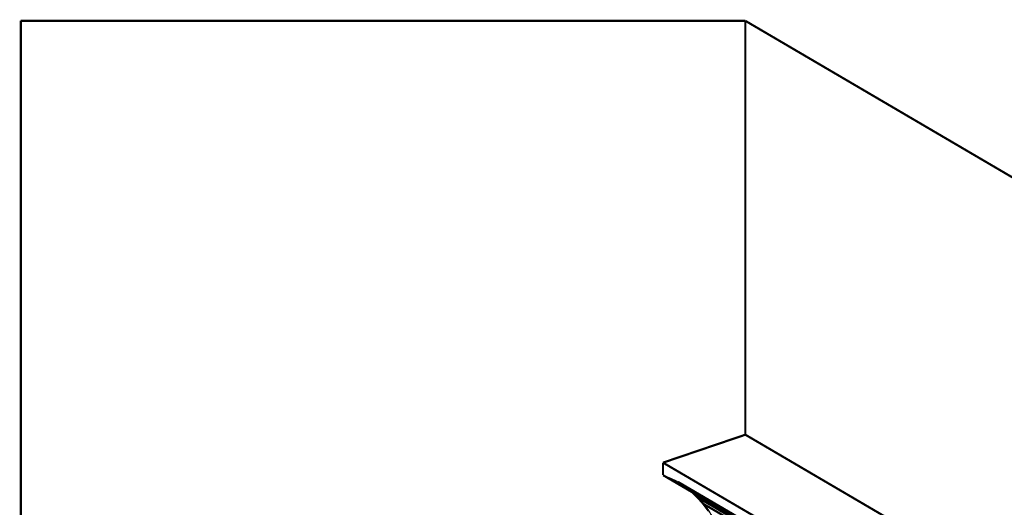
# Model space of a CAD drawing. Extents: x -2.9 to 3.3, y -5 to 5.1.
# Drawn here: x -0.1 to 1.2, y 4.2 to 4.9 of the extents above; entities that cross this region are included whole.
import ezdxf

# ---------------------------------------------------------------- set-up
doc = ezdxf.new("R2010")
doc.units = 0
doc.header["$MEASUREMENT"] = 0

msp = doc.modelspace()

# ---------------------------------------------------------------- linework, layer by layer
at = {"color": 7}
for points in [[(-0.0886, 3.3069, 0.003, 0.003, 0), (-0.0886, 4.8971, 0.003, 0.003, 0)], [(-0.0886, 4.8971, 0.003, 0.003, 0), (0.8971, 4.8971, 0.003, 0.003, 0)], [(0.8971, 4.8971, 0.003, 0.003, 0), (0.8971, 4.3345, 0.003, 0.003, 0)], [(0.8971, 4.3345, 0.003, 0.003, 0), (0.7851, 4.2965, 0.003, 0.003, 0)], [(0.7851, 4.2965, 0.003, 0.003, 0), (0.7851, 4.2795, 0.003, 0.003, 0)]]:
    msp.add_lwpolyline(points, format="xyseb", dxfattribs=at)
at = {"color": 254}
for points in [[(0.8971, 4.8971, 0.003, 0.003, 0), (1.5547, 4.5118, 0.003, 0.003, 0)], [(0.8971, 4.3345, 0.003, 0.003, 0), (0.8971, 4.8971, 0.003, 0.003, 0)], [(0.8971, 4.8971, 0.003, 0.003, 0), (1.5547, 4.5118, 0.003, 0.003, 0)], [(0.8971, 4.3345, 0.003, 0.003, 0), (0.8971, 4.8971, 0.003, 0.003, 0)], [(0.7851, 4.2965, 0.003, 0.003, 0), (0.8971, 4.3345, 0.003, 0.003, 0)], [(0.7851, 4.2965, 0.003, 0.003, 0), (0.8971, 4.3345, 0.003, 0.003, 0)], [(1.5547, 3.9492, 0.003, 0.003, 0), (0.8971, 4.3345, 0.003, 0.003, 0)], [(0.8971, 4.3345, 0.003, 0.003, 0), (1.5547, 3.9492, 0.003, 0.003, 0)], [(1.5547, 3.9492, 0.003, 0.003, 0), (0.8971, 4.3345, 0.003, 0.003, 0)], [(0.8971, 4.3345, 0.003, 0.003, 0), (1.5547, 3.9492, 0.003, 0.003, 0)], [(1.4428, 3.9112, 0.003, 0.003, 0), (0.7851, 4.2965, 0.003, 0.003, 0)], [(0.7851, 4.2965, 0.003, 0.003, 0), (1.4428, 3.9112, 0.003, 0.003, 0)], [(0.7851, 4.2795, 0.003, 0.003, 0), (0.7851, 4.2965, 0.003, 0.003, 0)], [(1.4428, 3.9112, 0.003, 0.003, 0), (0.7851, 4.2965, 0.003, 0.003, 0)], [(0.7851, 4.2965, 0.003, 0.003, 0), (1.4428, 3.9112, 0.003, 0.003, 0)], [(0.7851, 4.2795, 0.003, 0.003, 0), (0.7851, 4.2965, 0.003, 0.003, 0)], [(1.4428, 3.8942, 0.003, 0.003, 0), (0.7851, 4.2795, 0.003, 0.003, 0)], [(1.4428, 3.8942, 0.003, 0.003, 0), (0.7851, 4.2795, 0.003, 0.003, 0)]]:
    msp.add_lwpolyline(points, format="xyseb", dxfattribs=at)
at = {"color": 0}
for points in [[(0.8971, 4.8971, 0.003, 0.003, 0), (1.5547, 4.5118, 0.003, 0.003, 0)], [(0.8971, 4.3345, 0.003, 0.003, 0), (0.8971, 4.8971, 0.003, 0.003, 0)], [(0.8971, 4.8971, 0.003, 0.003, 0), (1.5547, 4.5118, 0.003, 0.003, 0)], [(0.8971, 4.3345, 0.003, 0.003, 0), (0.8971, 4.8971, 0.003, 0.003, 0)], [(0.7851, 4.2965, 0.003, 0.003, 0), (0.8971, 4.3345, 0.003, 0.003, 0)], [(0.7851, 4.2965, 0.003, 0.003, 0), (0.8971, 4.3345, 0.003, 0.003, 0)], [(1.5547, 3.9492, 0.003, 0.003, 0), (0.8971, 4.3345, 0.003, 0.003, 0)], [(0.8971, 4.3345, 0.003, 0.003, 0), (1.5547, 3.9492, 0.003, 0.003, 0)], [(1.5547, 3.9492, 0.003, 0.003, 0), (0.8971, 4.3345, 0.003, 0.003, 0)], [(0.8971, 4.3345, 0.003, 0.003, 0), (1.5547, 3.9492, 0.003, 0.003, 0)], [(1.4428, 3.9112, 0.003, 0.003, 0), (0.7851, 4.2965, 0.003, 0.003, 0)], [(0.7851, 4.2965, 0.003, 0.003, 0), (1.4428, 3.9112, 0.003, 0.003, 0)], [(0.7851, 4.2795, 0.003, 0.003, 0), (0.7851, 4.2965, 0.003, 0.003, 0)], [(1.4428, 3.9112, 0.003, 0.003, 0), (0.7851, 4.2965, 0.003, 0.003, 0)], [(0.7851, 4.2965, 0.003, 0.003, 0), (1.4428, 3.9112, 0.003, 0.003, 0)], [(0.7851, 4.2795, 0.003, 0.003, 0), (0.7851, 4.2965, 0.003, 0.003, 0)], [(1.4428, 3.8942, 0.003, 0.003, 0), (0.7851, 4.2795, 0.003, 0.003, 0)], [(1.4428, 3.8942, 0.003, 0.003, 0), (0.7851, 4.2795, 0.003, 0.003, 0)], [(0.8054, 4.2704, 0.003, 0.003, 0), (1.463, 3.8852, 0.003, 0.003, 0)], [(0.8148, 4.2643, 0.003, 0.003, 0), (0.8054, 4.2704, 0.003, 0.003, 0)], [(0.8054, 4.2704, 0.003, 0.003, 0), (1.463, 3.8852, 0.003, 0.003, 0)], [(0.8148, 4.2643, 0.003, 0.003, 0), (0.8054, 4.2704, 0.003, 0.003, 0)], [(0.8237, 4.2573, 0.003, 0.003, 0), (0.8148, 4.2643, 0.003, 0.003, 0)], [(0.8237, 4.2573, 0.003, 0.003, 0), (0.8148, 4.2643, 0.003, 0.003, 0)], [(0.8321, 4.2493, 0.003, 0.003, 0), (0.8237, 4.2573, 0.003, 0.003, 0)], [(0.8321, 4.2493, 0.003, 0.003, 0), (0.8237, 4.2573, 0.003, 0.003, 0)], [(0.8398, 4.2406, 0.003, 0.003, 0), (0.8321, 4.2493, 0.003, 0.003, 0)], [(0.8398, 4.2406, 0.003, 0.003, 0), (0.8321, 4.2493, 0.003, 0.003, 0)], [(0.8469, 4.2311, 0.003, 0.003, 0), (0.8398, 4.2406, 0.003, 0.003, 0)], [(0.8469, 4.2311, 0.003, 0.003, 0), (0.8398, 4.2406, 0.003, 0.003, 0)]]:
    msp.add_lwpolyline(points, format="xyseb", dxfattribs=at)
at = {"color": 8}
for points in [[(0.8054, 4.2704, 0.003, 0.003, 0), (1.463, 3.8852, 0.003, 0.003, 0)], [(0.8148, 4.2643, 0.003, 0.003, 0), (0.8054, 4.2704, 0.003, 0.003, 0)], [(0.8054, 4.2704, 0.003, 0.003, 0), (1.463, 3.8852, 0.003, 0.003, 0)], [(0.8148, 4.2643, 0.003, 0.003, 0), (0.8054, 4.2704, 0.003, 0.003, 0)], [(1.4724, 3.8791, 0.003, 0.003, 0), (0.8148, 4.2643, 0.003, 0.003, 0)], [(1.4724, 3.8791, 0.003, 0.003, 0), (0.8148, 4.2643, 0.003, 0.003, 0)]]:
    msp.add_lwpolyline(points, format="xyseb", dxfattribs=at)
at = {"color": 252}
for points in [[(0.8148, 4.2643, 0.003, 0.003, 0), (1.4724, 3.8791, 0.003, 0.003, 0)], [(0.8237, 4.2573, 0.003, 0.003, 0), (0.8148, 4.2643, 0.003, 0.003, 0)], [(0.8148, 4.2643, 0.003, 0.003, 0), (1.4724, 3.8791, 0.003, 0.003, 0)], [(0.8237, 4.2573, 0.003, 0.003, 0), (0.8148, 4.2643, 0.003, 0.003, 0)], [(1.4813, 3.872, 0.003, 0.003, 0), (0.8237, 4.2573, 0.003, 0.003, 0)], [(1.4813, 3.872, 0.003, 0.003, 0), (0.8237, 4.2573, 0.003, 0.003, 0)]]:
    msp.add_lwpolyline(points, format="xyseb", dxfattribs=at)
at = {"color": 9}
for points in [[(0.8237, 4.2573, 0.003, 0.003, 0), (1.4813, 3.872, 0.003, 0.003, 0)], [(0.8321, 4.2493, 0.003, 0.003, 0), (0.8237, 4.2573, 0.003, 0.003, 0)], [(0.8237, 4.2573, 0.003, 0.003, 0), (1.4813, 3.872, 0.003, 0.003, 0)], [(0.8321, 4.2493, 0.003, 0.003, 0), (0.8237, 4.2573, 0.003, 0.003, 0)], [(1.4897, 3.8641, 0.003, 0.003, 0), (0.8321, 4.2493, 0.003, 0.003, 0)], [(0.8321, 4.2493, 0.003, 0.003, 0), (1.4897, 3.8641, 0.003, 0.003, 0)], [(0.8398, 4.2406, 0.003, 0.003, 0), (0.8321, 4.2493, 0.003, 0.003, 0)], [(1.4897, 3.8641, 0.003, 0.003, 0), (0.8321, 4.2493, 0.003, 0.003, 0)], [(0.8321, 4.2493, 0.003, 0.003, 0), (1.4897, 3.8641, 0.003, 0.003, 0)], [(0.8398, 4.2406, 0.003, 0.003, 0), (0.8321, 4.2493, 0.003, 0.003, 0)], [(1.4975, 3.8553, 0.003, 0.003, 0), (0.8398, 4.2406, 0.003, 0.003, 0)], [(0.8398, 4.2406, 0.003, 0.003, 0), (1.4975, 3.8553, 0.003, 0.003, 0)], [(0.8469, 4.2311, 0.003, 0.003, 0), (0.8398, 4.2406, 0.003, 0.003, 0)], [(1.4975, 3.8553, 0.003, 0.003, 0), (0.8398, 4.2406, 0.003, 0.003, 0)], [(0.8398, 4.2406, 0.003, 0.003, 0), (1.4975, 3.8553, 0.003, 0.003, 0)], [(0.8469, 4.2311, 0.003, 0.003, 0), (0.8398, 4.2406, 0.003, 0.003, 0)]]:
    msp.add_lwpolyline(points, format="xyseb", dxfattribs=at)
at = {"color": 7}
msp.add_spline([(0.7851, 4.2795), (0.8054, 4.2704), (0.8237, 4.2573), (0.8398, 4.2406), (0.8533, 4.2209), (0.8637, 4.1987), (0.8705, 4.1747), (0.8735, 4.1493), (0.8721, 4.1232), (0.866, 4.0968), (0.8547, 4.0707), (0.8378, 4.0456), (0.8149, 4.0219), (0.7856, 4.0002), (0.7495, 3.981), (0.7061, 3.965), (0.655, 3.9526), (0.6034, 3.9411), (0.5583, 3.9276), (0.5194, 3.9125), (0.486, 3.8959), (0.4579, 3.8784), (0.4345, 3.8602), (0.4155, 3.8416), (0.4004, 3.8231), (0.3887, 3.8049), (0.3799, 3.7874), (0.3738, 3.7709), (0.3698, 3.7557), (0.3674, 3.7422), (0.3663, 3.7308), (0.3659, 3.7217), (0.3659, 3.7154), (0.3958, 3.7111), (0.4223, 3.7023), (0.4454, 3.6894), (0.4648, 3.6733), (0.4804, 3.6545), (0.492, 3.6337), (0.4994, 3.6117), (0.5023, 3.5891), (0.5007, 3.5665), (0.4943, 3.5447), (0.483, 3.5243), (0.4665, 3.506), (0.4447, 3.4904), (0.4173, 3.4783), (0.3843, 3.4703), (0.3454, 3.467)], degree=3, dxfattribs=at)

doc.saveas('drawing.dxf')
